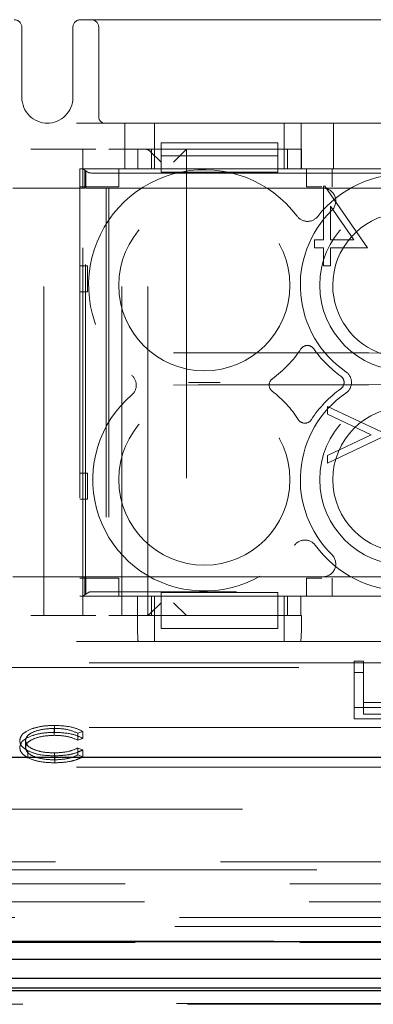
# Model space of a CAD drawing. Units: millimetres. Extents: x 11 to 205, y 5 to 292.
# Drawn here: x 81 to 82, y 198 to 202 of the extents above; entities that cross this region are included whole.
import ezdxf

# ---------------------------------------------------------------- set-up
doc = ezdxf.new("R2010")
doc.units = ezdxf.units.MM
doc.linetypes.add('HIDDEN', pattern=[1.905, 1.27, -0.635])

msp = doc.modelspace()

# ---------------------------------------------------------------- linework, layer by layer
at = {"color": 7, "linetype": 'HIDDEN', "lineweight": 18}
for p, q in [((80.8788, 201.7933), (81.7169, 201.7933)), ((81.7169, 201.7933), (81.8779, 201.7933)), ((81.8779, 201.7933), (82.4497, 201.7933)), ((80.6522, 201.4933), (80.6522, 201.7633)), ((80.8488, 201.7633), (80.8488, 201.4933)), ((80.9488, 201.7633), (80.9488, 201.4183)), ((75.1472, 201.3933), (83.5272, 201.3933)), ((81.0488, 201.3933), (81.0488, 201.2183)), ((81.1638, 201.2933), (81.1638, 201.3933)), ((81.6638, 201.2933), (81.6638, 201.3933)), ((81.7288, 201.2183), (81.7288, 201.3933)), ((81.8538, 201.3933), (81.8538, 201.2183)), ((80.6872, 201.2933), (80.9372, 201.2933)), ((80.7372, 199.4933), (80.7372, 201.2933)), ((80.8872, 201.2933), (80.8872, 201.2183)), ((80.9872, 201.2933), (81.0998, 201.2933)), ((81.0372, 199.4933), (81.0372, 201.2933)), ((81.7296, 201.2933), (81.0998, 201.2933)), ((81.0998, 201.2183), (81.0998, 201.2933)), ((81.1372, 199.4933), (81.1372, 201.2933)), ((81.1517, 201.2933), (81.1517, 201.2183)), ((81.1638, 201.2183), (81.1638, 201.2933)), ((81.1892, 201.3183), (81.6392, 201.3183)), ((81.1892, 201.3183), (81.1892, 201.2683)), ((81.2372, 201.2433), (81.2872, 201.2933)), ((81.2872, 201.2933), (81.2872, 199.4933)), ((81.6392, 201.3183), (81.6392, 201.2683)), ((81.6638, 201.2183), (81.6638, 201.2933)), ((81.676, 201.2183), (81.676, 201.2933)), ((81.7296, 201.2933), (81.7296, 201.2183)), ((81.1887, 201.2433), (81.1473, 201.2847)), ((81.1892, 201.2183), (81.1892, 201.2683)), ((81.1892, 201.2683), (81.6392, 201.2683)), ((81.6392, 201.2683), (81.6392, 201.2183)), ((81.0998, 201.2183), (80.8755, 201.2183)), ((80.8755, 201.2183), (80.8755, 199.5683)), ((80.8872, 201.2183), (81.1892, 201.2183)), ((80.9109, 201.2025), (80.8872, 201.2183)), ((80.8872, 201.1433), (80.8872, 201.2183)), ((81.0255, 201.2183), (81.0255, 201.1483)), ((81.1892, 201.2183), (81.1892, 201.2049)), ((81.6392, 201.2183), (81.1892, 201.2183)), ((81.6392, 201.2183), (82.6892, 201.2183)), ((81.6392, 201.2049), (81.6392, 201.2183)), ((82.5998, 201.2183), (81.7296, 201.2183)), ((81.7488, 201.1483), (81.7488, 201.2183)), ((81.8488, 201.2183), (81.8488, 201.1483)), ((80.8955, 201.1433), (80.8955, 201.2099)), ((80.8955, 201.2099), (80.8987, 201.2078)), ((80.8976, 201.2078), (80.8955, 201.2099)), ((80.8976, 201.2078), (80.8987, 201.2078)), ((80.8976, 199.5788), (80.8976, 201.2078)), ((80.8987, 201.2078), (80.8987, 201.1433)), ((80.9608, 201.2008), (83.3847, 201.2008)), ((81.6392, 201.2049), (81.1892, 201.2049)), ((80.6172, 201.1433), (80.8872, 201.1433)), ((81.0255, 201.1483), (80.8755, 201.1483)), ((80.8872, 199.6433), (80.8872, 201.1433)), ((80.8872, 201.1433), (80.8955, 201.1433)), ((80.8987, 201.1433), (80.9767, 201.1433)), ((80.9767, 201.1433), (80.9872, 201.1433)), ((80.9767, 201.1433), (80.9767, 199.6433)), ((80.9872, 201.1433), (80.9872, 199.6433)), ((80.9872, 201.1433), (81.812, 201.1433)), ((81.8089, 201.1483), (81.7488, 201.1483)), ((81.8148, 201.151), (81.8148, 200.9433)), ((81.8203, 201.151), (81.8148, 201.151)), ((81.9841, 200.9125), (81.8203, 201.151)), ((82.3623, 201.1433), (81.8987, 201.1433)), ((81.8418, 201.0736), (81.9312, 200.9433)), ((81.8418, 200.9433), (81.8418, 201.0736)), ((81.7802, 200.9433), (81.7802, 200.9125)), ((81.8148, 200.9433), (81.7802, 200.9433)), ((81.7802, 200.9125), (81.8148, 200.9125)), ((81.8148, 200.9125), (81.8148, 200.8433)), ((81.9312, 200.9433), (81.8418, 200.9433)), ((81.8418, 200.8433), (81.8418, 200.9125)), ((81.8418, 200.9125), (81.9841, 200.9125)), ((80.8755, 200.8433), (80.905, 200.8433)), ((80.905, 200.8433), (80.905, 200.7433)), ((81.8148, 200.8433), (81.8418, 200.8433)), ((80.905, 200.7433), (80.8755, 200.7433)), ((82.0379, 200.2022), (81.8302, 200.301)), ((81.8302, 200.301), (81.8302, 200.2714)), ((81.8302, 200.2714), (81.9986, 200.1914)), ((81.9986, 200.1914), (81.8302, 200.1113)), ((81.8302, 200.0817), (82.0379, 200.1805)), ((81.8302, 200.1113), (81.8302, 200.0817)), ((80.8755, 200.0433), (80.905, 200.0433)), ((80.905, 200.0433), (80.905, 199.9433)), ((80.905, 199.9433), (80.8755, 199.9433)), ((80.8872, 199.6433), (80.6172, 199.6433)), ((80.8755, 199.6383), (81.0255, 199.6383)), ((80.8955, 199.6433), (80.8872, 199.6433)), ((80.8872, 199.5683), (80.8872, 199.6433)), ((80.8955, 199.5767), (80.8955, 199.6433)), ((80.8987, 199.6433), (80.8987, 199.5788)), ((80.9767, 199.6433), (80.8987, 199.6433)), ((80.9872, 199.6433), (80.9767, 199.6433)), ((81.812, 199.6433), (80.9872, 199.6433)), ((81.0255, 199.6383), (81.0255, 199.5683)), ((81.7488, 199.5683), (81.7488, 199.6383)), ((81.7488, 199.6383), (81.8089, 199.6383)), ((81.8488, 199.6383), (81.8488, 199.5683)), ((81.8987, 199.6433), (82.3623, 199.6433)), ((80.8872, 199.5683), (80.9109, 199.5841)), ((80.8987, 199.5788), (80.8955, 199.5767)), ((80.8976, 199.5788), (80.8955, 199.5767)), ((80.8987, 199.5788), (80.8976, 199.5788)), ((83.3847, 199.5857), (80.9608, 199.5857)), ((81.1892, 199.5826), (81.1892, 199.5683)), ((81.6392, 199.5826), (81.1892, 199.5826)), ((81.6392, 199.5826), (81.6392, 199.5683)), ((80.8755, 199.5683), (81.098, 199.5683)), ((81.1892, 199.5683), (80.8872, 199.5683)), ((80.8872, 199.5683), (80.8872, 199.4933)), ((81.098, 199.4933), (81.098, 199.5683)), ((81.1473, 199.5018), (81.1887, 199.5433)), ((81.1516, 199.5683), (81.1516, 199.4933)), ((81.1638, 199.4933), (81.1638, 199.5683)), ((81.1892, 199.4933), (81.1892, 199.5683)), ((81.6392, 199.5683), (81.1892, 199.5683)), ((81.2872, 199.4933), (81.2372, 199.5433)), ((81.6392, 199.5683), (81.6392, 199.4933)), ((82.6892, 199.5683), (81.6392, 199.5683)), ((81.6638, 199.4933), (81.6638, 199.5683)), ((81.676, 199.4933), (81.676, 199.5683)), ((81.7278, 199.5683), (81.7278, 199.4933)), ((81.7278, 199.5683), (82.598, 199.5683)), ((80.9372, 199.4933), (80.6872, 199.4933)), ((81.0975, 199.4933), (80.9872, 199.4933)), ((81.098, 199.4933), (81.0975, 199.4933)), ((81.098, 199.4933), (81.7278, 199.4933)), ((81.1638, 199.4933), (81.1638, 199.3933)), ((81.6392, 199.4933), (81.1892, 199.4933)), ((81.1892, 199.4433), (81.1892, 199.4933)), ((81.6392, 199.4433), (81.6392, 199.4933)), ((81.6638, 199.4933), (81.6638, 199.3933)), ((81.7302, 199.4933), (81.7278, 199.4933)), ((81.1892, 199.4433), (81.6392, 199.4433)), ((75.1472, 199.3933), (83.5272, 199.3933)), ((75.1972, 199.311), (83.4772, 199.311)), ((81.933, 199.3181), (81.9689, 199.3181)), ((81.933, 199.2734), (81.933, 199.3181)), ((81.9689, 199.2734), (81.9689, 199.3181)), ((76.6396, 199.2933), (82.1629, 199.2933)), ((81.933, 199.2734), (81.9689, 199.2734)), ((81.933, 199.0945), (81.933, 199.2734)), ((81.9689, 199.2734), (81.9689, 199.1129)), ((82.1228, 199.1393), (81.933, 199.1393)), ((81.9689, 199.1576), (82.1228, 199.1576)), ((82.1228, 199.0945), (81.933, 199.0945)), ((81.9689, 199.1129), (82.1228, 199.1129)), ((75.1972, 199.061), (83.4772, 199.061)), ((80.7771, 199.0314), (80.7771, 199.0583)), ((80.7785, 199.0429), (80.7785, 199.0697)), ((80.8875, 199.0463), (80.8679, 199.0396)), ((80.8875, 199.0195), (80.8875, 199.0463)), ((80.6664, 198.984), (80.6664, 199.0108)), ((80.8679, 199.0128), (80.8679, 199.0396)), ((80.8875, 199.0195), (80.8679, 199.0128)), ((80.6756, 198.9449), (80.6756, 198.9717)), ((80.8679, 198.9823), (80.8875, 198.9756)), ((80.8679, 198.9555), (80.8679, 198.9823)), ((80.8875, 198.9488), (80.8875, 198.9756)), ((80.7786, 198.9368), (80.7786, 198.9636)), ((80.7788, 198.9253), (80.7788, 198.9522)), ((80.8679, 198.9555), (80.8875, 198.9488)), ((75.1472, 198.9087), (83.5272, 198.9087)), ((72.6122, 198.7458), (96.4122, 198.7458)), ((79.5122, 198.5433), (83.6622, 198.5433)), ((83.6936, 198.5119), (74.9807, 198.5119)), ((74.0657, 198.4579), (94.9586, 198.4579)), ((74.1401, 198.3894), (94.8842, 198.3894)), ((82.5296, 198.3282), (79.0947, 198.3282)), ((82.5122, 198.2933), (79.1122, 198.2933)), ((72.1987, 198.2323), (96.8256, 198.2323)), ((94.9586, 198.2365), (74.0657, 198.2365)), ((73.6288, 197.9964), (95.4053, 197.9964)), ((73.6704, 197.9933), (95.3605, 197.9933))]:
    msp.add_line(p, q, dxfattribs=at)
at = {"color": 7, "linetype": 'Continuous', "lineweight": 25}
for p, q in [((93.1148, 198.9458), (75.9095, 198.9458)), ((96.8239, 198.2341), (72.2004, 198.2341)), ((96.8239, 198.1658), (72.2004, 198.1658)), ((79.0942, 198.0574), (82.5301, 198.0574)), ((82.5122, 198.0933), (79.1122, 198.0933)), ((95.4044, 198.0457), (73.6297, 198.0457))]:
    msp.add_line(p, q, dxfattribs=at)
at = {"color": 7, "linetype": 'HIDDEN', "lineweight": 18}
for centre, radius in [((81.3555, 200.7683), 0.33), ((82.1305, 200.7683), 0.33), ((81.3555, 200.0183), 0.33), ((82.1305, 200.0183), 0.33), ((82.1305, 200.0183), 0.28)]:
    msp.add_circle(centre, radius, dxfattribs=at)
for centre, radius, start, end in [((80.6222, 201.7633), 0.03, 0, 90), ((80.8788, 201.7633), 0.03, 90, 180), ((80.9188, 201.7633), 0.03, 0, 90), ((80.7522, 201.4933), 0.1, 180, 270), ((80.7488, 201.4933), 0.1, 270, 0), ((80.9738, 201.4183), 0.025, 180, 270), ((81.3555, 200.7683), 0.446, 36.7216, 230.9894), ((82.1305, 200.7683), 0.43, 34.077, 141.8369), ((81.812, 201.0933), 0.05, 314.4153, 90), ((81.7531, 201.0649), 0.05, 216.7216, 321.8369), ((82.1305, 200.7683), 0.405, 134.4153, 235.505), ((82.1305, 200.7683), 0.28, 289.8604, 180), ((82.1305, 200.7683), 0.28, 180, 252.149), ((81.7527, 200.5059), 0.03, 34.7809, 146.549), ((81.3555, 200.7683), 0.446, 306.0234, 326.549), ((82.1305, 200.7683), 0.43, 214.7809, 234.6089), ((81.0432, 200.3829), 0.05, 310.5788, 50.9894), ((81.8641, 200.3933), 0.03, 305.3911, 54.6089), ((81.8728, 200.3933), 0.05, 304.495, 55.505), ((81.6354, 200.3833), 0.03, 126.0234, 232.5104), ((81.3555, 200.0183), 0.43, 130.5788, 323.8322), ((81.3555, 200.0183), 0.43, 32.6065, 52.5104), ((82.1305, 200.0183), 0.405, 124.495, 225.5847), ((82.1305, 200.0183), 0.43, 125.3911, 147.3935), ((81.743, 200.2662), 0.03, 212.6065, 327.3935), ((81.743, 199.735), 0.05, 36.1678, 143.8322), ((82.1305, 200.0183), 0.43, 216.1678, 323.8322), ((81.812, 199.6933), 0.05, 270, 45.5847)]:
    msp.add_arc(centre, radius, start, end, dxfattribs=at)
for centre, major_axis, ratio, start_param, end_param in [((81.1284, 201.2433), (0, 0.05), 0.674509, 5.689773, 6.283185), ((80.9608, 201.2026), (0.05, 0), 0.034921, 3.193953, 4.712389), ((80.9608, 199.584), (0.05, 0), 0.034921, 1.570796, 3.089233), ((81.1284, 199.5433), (0, 0.05), 0.674509, 3.141593, 3.735005), ((81.101, 199.4933), (0, 0.1), 0.034921, 1.570796, 3.141593), ((81.7267, 199.4933), (0, 0.1), 0.034921, 3.141593, 4.712389)]:
    msp.add_ellipse(centre, major_axis=major_axis, ratio=ratio, start_param=start_param, end_param=end_param, dxfattribs=at)
for points, knots in [([(81.8987, 201.1433), (81.8902, 201.1433), (81.8701, 201.1433), (81.8404, 201.1433), (81.8221, 201.1433), (81.8122, 201.1433), (81.812, 201.1433)], [0, 0, 0, 0, 0.247748, 0.586728, 0.995637, 1, 1, 1, 1]), ([(84.4122, 200.5052), (83.8242, 200.5054), (82.6489, 200.5058), (80.895, 200.5086), (79.1551, 200.5128), (78.012, 200.517), (77.4412, 200.5191)], [0, 0, 0, 0, 0.250916, 0.501534, 0.751087, 1, 1, 1, 1]), ([(84.4122, 200.3863), (83.8242, 200.3862), (82.6489, 200.3858), (80.895, 200.383), (79.1551, 200.3788), (78.012, 200.3746), (77.4412, 200.3725)], [0, 0, 0, 0, 0.250916, 0.501534, 0.751087, 1, 1, 1, 1]), ([(81.4169, 200.3933), (81.4167, 200.3933), (81.3962, 200.3933), (81.3555, 200.3933), (81.3148, 200.3933), (81.2943, 200.3933), (81.294, 200.3933)], [0, 0, 0, 0, 0.006442, 0.499999, 0.993558, 1, 1, 1, 1]), ([(81.812, 199.6433), (81.8122, 199.6433), (81.8221, 199.6433), (81.8404, 199.6433), (81.8701, 199.6433), (81.8902, 199.6433), (81.8987, 199.6433)], [0, 0, 0, 0, 0.004363, 0.413272, 0.752252, 1, 1, 1, 1]), ([(80.6439, 199.0116), (80.6462, 199.0204), (80.6508, 199.0379), (80.6878, 199.0571), (80.7323, 199.0682), (80.7631, 199.0692), (80.7785, 199.0697)], [0, 0, 0, 0, 0.279512, 0.55908, 0.779374, 1, 1, 1, 1]), ([(80.7771, 199.0583), (80.7611, 199.0574), (80.7292, 199.0558), (80.6919, 199.0437), (80.6698, 199.0277), (80.6675, 199.0165), (80.6664, 199.0108)], [0, 0, 0, 0, 0.279856, 0.559519, 0.779686, 1, 1, 1, 1]), ([(80.8679, 199.0396), (80.8534, 199.0456), (80.8275, 199.0564), (80.7925, 199.0577), (80.7771, 199.0583)], [0, 0, 0, 0, 0.558427, 1, 1, 1, 1]), ([(80.7785, 199.0697), (80.8025, 199.0685), (80.8454, 199.0664), (80.8746, 199.0525), (80.8875, 199.0463)], [0, 0, 0, 0, 0.559517, 1, 1, 1, 1]), ([(80.6439, 198.9848), (80.6462, 198.9935), (80.6508, 199.0111), (80.6878, 199.0303), (80.7323, 199.0414), (80.7631, 199.0424), (80.7785, 199.0429)], [0, 0, 0, 0, 0.279512, 0.55908, 0.779374, 1, 1, 1, 1]), ([(80.6756, 198.9717), (80.6653, 198.9785), (80.6468, 198.9906), (80.6448, 199.0052), (80.6439, 199.0116)], [0, 0, 0, 0, 0.559029, 1, 1, 1, 1]), ([(80.7771, 199.0314), (80.7611, 199.0306), (80.7292, 199.029), (80.6919, 199.0168), (80.6698, 199.0009), (80.6675, 198.9896), (80.6664, 198.984)], [0, 0, 0, 0, 0.279856, 0.559519, 0.779686, 1, 1, 1, 1]), ([(80.6664, 199.0108), (80.6683, 199.0036), (80.6721, 198.9891), (80.7034, 198.9736), (80.7406, 198.9648), (80.7659, 198.964), (80.7786, 198.9636)], [0, 0, 0, 0, 0.279434, 0.558921, 0.779283, 1, 1, 1, 1]), ([(80.8679, 199.0128), (80.8534, 199.0188), (80.8275, 199.0296), (80.7925, 199.0309), (80.7771, 199.0314)], [0, 0, 0, 0, 0.558427, 1, 1, 1, 1]), ([(80.7785, 199.0429), (80.8025, 199.0417), (80.8454, 199.0396), (80.8746, 199.0256), (80.8875, 199.0195)], [0, 0, 0, 0, 0.559517, 1, 1, 1, 1]), ([(80.6756, 198.9449), (80.6653, 198.9517), (80.6468, 198.9638), (80.6448, 198.9783), (80.6439, 198.9848)], [0, 0, 0, 0, 0.559029, 1, 1, 1, 1]), ([(80.6664, 198.984), (80.6683, 198.9768), (80.6721, 198.9623), (80.7034, 198.9467), (80.7406, 198.938), (80.7659, 198.9372), (80.7786, 198.9368)], [0, 0, 0, 0, 0.279434, 0.558921, 0.779283, 1, 1, 1, 1]), ([(80.7788, 198.9522), (80.7566, 198.953), (80.7171, 198.9545), (80.6883, 198.9665), (80.6756, 198.9717)], [0, 0, 0, 0, 0.559804, 1, 1, 1, 1]), ([(80.7786, 198.9636), (80.7979, 198.9647), (80.8325, 198.9666), (80.8571, 198.9775), (80.8679, 198.9823)], [0, 0, 0, 0, 0.558772, 1, 1, 1, 1]), ([(80.8875, 198.9756), (80.8798, 198.9717), (80.8644, 198.9638), (80.8273, 198.9543), (80.7972, 198.953), (80.7788, 198.9522)], [0, 0, 0, 0, 0.2804103, 0.5607951, 1, 1, 1, 1]), ([(80.7788, 198.9253), (80.7566, 198.9262), (80.7171, 198.9277), (80.6883, 198.9396), (80.6756, 198.9449)], [0, 0, 0, 0, 0.5598036, 1, 1, 1, 1]), ([(80.7786, 198.9368), (80.7979, 198.9379), (80.8325, 198.9398), (80.8571, 198.9506), (80.8679, 198.9555)], [0, 0, 0, 0, 0.558772, 1, 1, 1, 1]), ([(80.8875, 198.9488), (80.8798, 198.9449), (80.8644, 198.937), (80.8273, 198.9275), (80.7972, 198.9261), (80.7788, 198.9253)], [0, 0, 0, 0, 0.28041, 0.560795, 1, 1, 1, 1])]:
    msp.add_open_spline(points, degree=3, knots=knots, dxfattribs=at)

doc.saveas('drawing.dxf')
